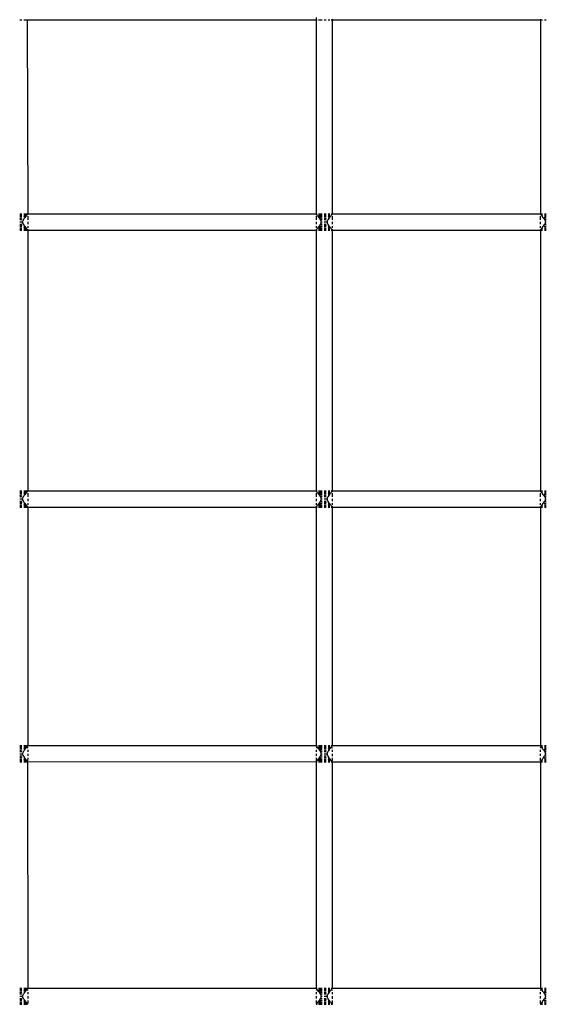
# Model space of a CAD drawing. Units: millimetres. Extents: x 207 to 524, y -217 to 573.
# Drawn here: x 268 to 300, y 270 to 330 of the extents above; entities that cross this region are included whole.
import ezdxf

# ---------------------------------------------------------------- set-up
doc = ezdxf.new("R2010")
doc.units = ezdxf.units.MM
doc.layers.add('Edges', color=7, linetype='Continuous')

# ---------------------------------------------------------------- blocks, each defined once
blk = doc.blocks.new('tennis rack fr')
at = {"layer": 'Edges'}
for p, q in [((286.329, 330.387), (286.334, 330.241)), ((268.123, 330.241), (268.253, 330.241)), ((268.379, 330.241), (268.606, 330.241)), ((268.59, 330.258), (268.618, 318.322)), ((268.618, 330.241), (286.334, 330.241)), ((286.334, 330.241), (286.334, 318.322)), ((286.334, 330.241), (286.396, 330.241)), ((286.475, 330.241), (286.7, 330.241)), ((286.829, 330.241), (286.958, 330.241)), ((287.079, 330.241), (287.183, 330.241)), ((287.262, 330.241), (287.324, 330.241)), ((287.312, 330.274), (287.324, 330.241)), ((287.324, 330.241), (300.11, 330.241)), ((287.324, 330.241), (287.324, 318.322)), ((300.122, 330.274), (300.11, 330.241)), ((300.11, 330.241), (300.11, 318.322)), ((300.11, 330.241), (300.251, 330.241)), ((300.355, 330.241), (300.475, 330.241)), ((268.123, 318.322), (268.253, 318.322)), ((268.123, 318.305), (268.253, 318.305)), ((268.123, 318.305), (268.253, 318.305)), ((268.123, 318.255), (268.253, 318.255)), ((268.123, 318.255), (268.253, 318.255)), ((268.378, 318.322), (268.606, 318.322)), ((268.378, 318.305), (268.606, 318.305)), ((268.378, 318.305), (268.59, 318.305)), ((268.378, 318.255), (268.572, 318.255)), ((268.378, 318.255), (268.527, 318.255)), ((268.477, 318.205), (268.425, 318.175)), ((268.527, 318.255), (268.477, 318.205)), ((268.507, 318.175), (268.556, 318.225)), ((268.572, 318.255), (268.527, 318.255)), ((268.556, 318.225), (268.572, 318.255)), ((268.572, 318.255), (268.606, 318.289)), ((268.618, 318.322), (268.606, 318.289)), ((268.606, 318.289), (268.623, 318.255)), ((268.618, 318.322), (286.334, 318.322)), ((286.346, 318.289), (286.329, 318.255)), ((286.334, 318.322), (286.346, 318.289)), ((286.334, 318.322), (286.396, 318.322)), ((286.341, 318.305), (286.396, 318.305)), ((286.346, 318.289), (286.38, 318.255)), ((286.362, 318.305), (286.396, 318.305)), ((286.38, 318.255), (286.396, 318.225)), ((286.446, 318.175), (286.396, 318.225)), ((286.475, 318.322), (286.7, 318.322)), ((286.475, 318.305), (286.7, 318.305)), ((286.475, 318.305), (286.7, 318.305)), ((286.475, 318.255), (286.7, 318.255)), ((286.475, 318.255), (286.7, 318.255)), ((286.528, 318.175), (286.475, 318.205)), ((286.829, 318.322), (286.958, 318.322)), ((286.829, 318.305), (286.958, 318.305)), ((286.829, 318.305), (286.958, 318.305)), ((286.829, 318.255), (286.958, 318.255)), ((286.829, 318.255), (286.958, 318.255)), ((287.079, 318.322), (287.183, 318.322)), ((287.079, 318.305), (287.183, 318.305)), ((287.079, 318.305), (287.183, 318.305)), ((287.079, 318.255), (287.183, 318.255)), ((287.079, 318.255), (287.183, 318.255)), ((287.183, 318.205), (287.13, 318.175)), ((287.212, 318.175), (287.262, 318.225)), ((287.262, 318.322), (287.324, 318.322)), ((287.262, 318.305), (287.296, 318.305)), ((287.262, 318.305), (287.317, 318.305)), ((287.262, 318.225), (287.278, 318.255)), ((287.278, 318.255), (287.312, 318.289)), ((287.324, 318.322), (287.312, 318.289)), ((287.312, 318.289), (287.329, 318.255)), ((287.324, 318.322), (300.11, 318.322)), ((300.122, 318.289), (300.105, 318.255)), ((300.11, 318.322), (300.122, 318.289)), ((300.11, 318.322), (300.251, 318.322)), ((300.117, 318.305), (300.251, 318.305)), ((300.122, 318.289), (300.156, 318.255)), ((300.138, 318.305), (300.251, 318.305)), ((300.156, 318.255), (300.172, 318.225)), ((300.201, 318.255), (300.156, 318.255)), ((300.156, 318.255), (300.251, 318.255)), ((300.172, 318.225), (300.221, 318.175)), ((300.251, 318.205), (300.201, 318.255)), ((300.201, 318.255), (300.251, 318.255)), ((300.355, 318.322), (300.475, 318.322)), ((300.355, 318.305), (300.475, 318.305)), ((300.355, 318.305), (300.475, 318.305)), ((300.355, 318.255), (300.475, 318.255)), ((300.355, 318.255), (300.475, 318.255)), ((268.123, 318.175), (268.253, 318.175)), ((268.123, 318.175), (268.253, 318.175)), ((268.253, 318.072), (268.123, 318.003)), ((268.123, 318.072), (268.253, 318.072)), ((268.123, 318.072), (268.253, 318.072)), ((268.253, 317.951), (268.123, 317.951)), ((268.123, 317.822), (268.253, 317.822)), ((268.123, 317.692), (268.253, 317.692)), ((268.123, 317.64), (268.253, 317.599)), ((268.253, 317.822), (268.304, 317.822)), ((268.304, 317.822), (268.353, 317.951)), ((268.344, 317.692), (268.304, 317.822)), ((268.344, 317.951), (268.379, 317.987)), ((268.378, 317.692), (268.344, 317.692)), ((268.379, 317.656), (268.344, 317.692)), ((268.353, 317.951), (268.378, 317.951)), ((268.425, 318.175), (268.378, 318.13)), ((268.378, 318.175), (268.507, 318.175)), ((268.378, 318.175), (268.425, 318.175)), ((268.378, 318.072), (268.424, 318.072)), ((268.379, 317.987), (268.424, 318.072)), ((268.424, 317.572), (268.379, 317.656)), ((268.424, 318.072), (268.477, 318.125)), ((268.477, 318.125), (268.507, 318.175)), ((268.623, 318.175), (268.623, 317.951)), ((268.623, 317.822), (268.623, 317.692)), ((286.329, 318.175), (286.329, 317.951)), ((286.329, 317.824), (286.329, 317.691)), ((286.446, 318.175), (286.475, 318.125)), ((286.475, 318.175), (286.7, 318.175)), ((286.475, 318.125), (286.529, 318.072)), ((286.59, 318.116), (286.528, 318.175)), ((286.528, 318.175), (286.7, 318.175)), ((286.529, 318.072), (286.579, 317.979)), ((286.529, 318.072), (286.7, 318.072)), ((286.579, 317.665), (286.529, 317.572)), ((286.579, 317.979), (286.607, 317.951)), ((286.607, 317.951), (286.579, 317.951)), ((286.579, 317.692), (286.607, 317.692)), ((286.607, 317.692), (286.579, 317.665)), ((286.672, 318.072), (286.59, 318.116)), ((286.607, 317.951), (286.648, 317.822)), ((286.7, 317.951), (286.607, 317.951)), ((286.648, 317.822), (286.607, 317.692)), ((286.607, 317.692), (286.7, 317.692)), ((286.648, 317.822), (286.7, 317.822)), ((286.7, 318.044), (286.672, 318.072)), ((286.672, 318.072), (286.7, 318.072)), ((286.672, 317.572), (286.7, 317.599)), ((286.829, 318.175), (286.958, 318.175)), ((286.829, 318.175), (286.958, 318.175)), ((286.829, 318.072), (286.958, 318.072)), ((286.829, 318.072), (286.958, 318.072)), ((286.958, 318.044), (286.829, 318.003)), ((286.958, 317.951), (286.829, 317.951)), ((286.829, 317.822), (286.958, 317.822)), ((286.829, 317.692), (286.958, 317.692)), ((286.829, 317.64), (286.958, 317.599)), ((286.958, 317.822), (287.01, 317.822)), ((287.01, 317.822), (287.058, 317.951)), ((287.051, 317.692), (287.01, 317.822)), ((287.051, 317.951), (287.079, 317.979)), ((287.079, 317.692), (287.051, 317.692)), ((287.079, 317.665), (287.051, 317.692)), ((287.13, 318.175), (287.079, 318.127)), ((287.079, 318.175), (287.13, 318.175)), ((287.079, 318.175), (287.183, 318.175)), ((287.129, 318.072), (287.079, 317.979)), ((287.079, 318.072), (287.129, 318.072)), ((287.129, 317.572), (287.079, 317.665)), ((287.129, 318.072), (287.183, 318.125)), ((287.183, 318.125), (287.212, 318.175)), ((287.329, 318.175), (287.329, 317.951)), ((287.329, 317.822), (287.329, 317.692)), ((300.105, 318.175), (300.105, 317.951)), ((300.105, 317.825), (300.105, 317.69)), ((300.221, 318.175), (300.251, 318.125)), ((300.221, 318.175), (300.251, 318.175)), ((300.251, 318.125), (300.304, 318.072)), ((300.304, 318.072), (300.355, 317.979)), ((300.305, 317.572), (300.355, 317.672)), ((300.355, 318.175), (300.475, 318.175)), ((300.355, 318.175), (300.475, 318.175)), ((300.355, 318.072), (300.475, 318.072)), ((300.355, 317.979), (300.382, 317.951)), ((300.382, 317.951), (300.355, 317.951)), ((300.355, 317.672), (300.382, 317.692)), ((300.382, 317.692), (300.355, 317.665)), ((300.448, 318.072), (300.359, 318.12)), ((300.382, 317.951), (300.423, 317.822)), ((300.475, 317.951), (300.382, 317.951)), ((300.423, 317.822), (300.382, 317.692)), ((300.382, 317.692), (300.475, 317.692)), ((300.423, 317.822), (300.475, 317.822)), ((300.475, 318.044), (300.448, 318.072)), ((300.448, 318.072), (300.475, 318.072)), ((300.448, 317.572), (300.475, 317.599)), ((268.123, 317.572), (268.253, 317.572)), ((268.123, 317.572), (268.253, 317.572)), ((268.123, 317.468), (268.253, 317.468)), ((268.123, 317.468), (268.253, 317.468)), ((268.123, 317.389), (268.253, 317.389)), ((268.123, 317.389), (268.253, 317.389)), ((268.123, 317.339), (268.253, 317.339)), ((268.123, 317.339), (268.253, 317.339)), ((268.123, 317.322), (268.253, 317.322)), ((268.378, 317.572), (268.424, 317.572)), ((268.378, 317.513), (268.425, 317.468)), ((268.378, 317.468), (268.507, 317.468)), ((268.378, 317.468), (268.425, 317.468)), ((268.378, 317.389), (268.572, 317.389)), ((268.378, 317.389), (268.527, 317.389)), ((268.378, 317.339), (268.59, 317.339)), ((268.378, 317.339), (268.606, 317.339)), ((268.378, 317.322), (268.606, 317.322)), ((268.477, 317.518), (268.424, 317.572)), ((268.425, 317.468), (268.477, 317.439)), ((268.507, 317.468), (268.477, 317.518)), ((268.477, 317.439), (268.527, 317.389)), ((268.556, 317.418), (268.507, 317.468)), ((268.527, 317.389), (268.572, 317.389)), ((268.572, 317.389), (268.556, 317.418)), ((268.572, 317.389), (268.59, 317.339)), ((268.623, 317.389), (268.618, 317.322)), ((268.618, 317.322), (286.334, 317.322)), ((268.618, 317.322), (268.618, 301.301)), ((268.623, 317.572), (268.623, 317.468)), ((286.329, 317.572), (286.329, 317.468)), ((286.329, 317.389), (286.334, 317.322)), ((286.334, 317.322), (286.334, 301.301)), ((286.334, 317.322), (286.396, 317.322)), ((286.341, 317.339), (286.396, 317.339)), ((286.362, 317.339), (286.38, 317.389)), ((286.362, 317.339), (286.396, 317.339)), ((286.396, 317.418), (286.38, 317.389)), ((286.396, 317.418), (286.446, 317.468)), ((286.475, 317.518), (286.446, 317.468)), ((286.529, 317.572), (286.475, 317.518)), ((286.475, 317.439), (286.528, 317.468)), ((286.475, 317.468), (286.7, 317.468)), ((286.475, 317.389), (286.7, 317.389)), ((286.475, 317.389), (286.7, 317.389)), ((286.475, 317.339), (286.7, 317.339)), ((286.475, 317.339), (286.7, 317.339)), ((286.475, 317.322), (286.7, 317.322)), ((286.528, 317.468), (286.59, 317.528)), ((286.528, 317.468), (286.7, 317.468)), ((286.529, 317.572), (286.7, 317.572)), ((286.59, 317.528), (286.672, 317.572)), ((286.672, 317.572), (286.7, 317.572)), ((286.829, 317.572), (286.958, 317.572)), ((286.829, 317.572), (286.958, 317.572)), ((286.829, 317.468), (286.958, 317.468)), ((286.829, 317.468), (286.958, 317.468)), ((286.829, 317.389), (286.958, 317.389)), ((286.829, 317.389), (286.958, 317.389)), ((286.829, 317.339), (286.958, 317.339)), ((286.829, 317.339), (286.958, 317.339)), ((286.829, 317.322), (286.958, 317.322)), ((287.079, 317.572), (287.129, 317.572)), ((287.079, 317.517), (287.13, 317.468)), ((287.079, 317.468), (287.183, 317.468)), ((287.079, 317.468), (287.13, 317.468)), ((287.079, 317.389), (287.183, 317.389)), ((287.079, 317.389), (287.183, 317.389)), ((287.079, 317.339), (287.183, 317.339)), ((287.079, 317.339), (287.183, 317.339)), ((287.079, 317.322), (287.183, 317.322)), ((287.183, 317.518), (287.129, 317.572)), ((287.13, 317.468), (287.183, 317.439)), ((287.212, 317.468), (287.183, 317.518)), ((287.262, 317.418), (287.212, 317.468)), ((287.278, 317.389), (287.262, 317.418)), ((287.262, 317.339), (287.317, 317.339)), ((287.262, 317.339), (287.296, 317.339)), ((287.262, 317.322), (287.324, 317.322)), ((287.312, 317.355), (287.278, 317.389)), ((287.329, 317.389), (287.312, 317.355)), ((287.312, 317.355), (287.324, 317.322)), ((287.324, 317.322), (300.11, 317.322)), ((287.324, 317.322), (287.324, 301.301)), ((287.329, 317.572), (287.329, 317.468)), ((300.105, 317.572), (300.105, 317.468)), ((300.105, 317.389), (300.11, 317.322)), ((300.11, 317.322), (300.11, 301.301)), ((300.11, 317.322), (300.251, 317.322)), ((300.117, 317.339), (300.251, 317.339)), ((300.156, 317.389), (300.122, 317.355)), ((300.138, 317.339), (300.251, 317.339)), ((300.172, 317.418), (300.156, 317.389)), ((300.156, 317.389), (300.201, 317.389)), ((300.156, 317.389), (300.251, 317.389)), ((300.221, 317.468), (300.172, 317.418)), ((300.201, 317.389), (300.251, 317.439)), ((300.201, 317.389), (300.251, 317.389)), ((300.251, 317.518), (300.221, 317.468)), ((300.221, 317.468), (300.251, 317.468)), ((300.305, 317.572), (300.251, 317.518)), ((300.355, 317.572), (300.475, 317.572)), ((300.355, 317.468), (300.475, 317.468)), ((300.355, 317.468), (300.475, 317.468)), ((300.355, 317.389), (300.475, 317.389)), ((300.355, 317.389), (300.475, 317.389)), ((300.355, 317.339), (300.475, 317.339)), ((300.355, 317.339), (300.475, 317.339)), ((300.355, 317.322), (300.475, 317.322)), ((300.359, 317.523), (300.448, 317.572)), ((300.448, 317.572), (300.475, 317.572)), ((268.123, 301.301), (268.253, 301.301)), ((268.123, 301.284), (268.253, 301.284)), ((268.123, 301.284), (268.253, 301.284)), ((268.378, 301.301), (268.606, 301.301)), ((268.378, 301.284), (268.59, 301.284)), ((268.378, 301.284), (268.606, 301.284)), ((268.572, 301.234), (268.606, 301.268)), ((268.618, 301.301), (268.606, 301.268)), ((268.606, 301.268), (268.623, 301.234)), ((268.618, 301.301), (286.334, 301.301)), ((286.334, 301.301), (286.329, 301.234)), ((286.334, 301.301), (286.396, 301.301)), ((286.341, 301.284), (286.396, 301.284)), ((286.346, 301.268), (286.38, 301.234)), ((286.362, 301.284), (286.396, 301.284)), ((286.475, 301.301), (286.7, 301.301)), ((286.475, 301.284), (286.7, 301.284)), ((286.475, 301.284), (286.7, 301.284)), ((286.829, 301.301), (286.958, 301.301)), ((286.829, 301.284), (286.958, 301.284)), ((286.829, 301.284), (286.958, 301.284)), ((287.079, 301.301), (287.183, 301.301)), ((287.079, 301.284), (287.183, 301.284)), ((287.079, 301.284), (287.183, 301.284)), ((287.262, 301.301), (287.324, 301.301)), ((287.262, 301.284), (287.296, 301.284)), ((287.262, 301.284), (287.317, 301.284)), ((287.278, 301.234), (287.312, 301.268)), ((287.324, 301.301), (300.11, 301.301)), ((287.324, 301.301), (287.329, 301.234)), ((300.122, 301.268), (300.105, 301.234)), ((300.11, 301.301), (300.122, 301.268)), ((300.11, 301.301), (300.251, 301.301)), ((300.117, 301.284), (300.251, 301.284)), ((300.122, 301.268), (300.156, 301.234)), ((300.138, 301.284), (300.251, 301.284)), ((300.355, 301.301), (300.475, 301.301)), ((300.355, 301.284), (300.475, 301.284)), ((300.355, 301.284), (300.475, 301.284)), ((268.123, 301.234), (268.253, 301.234)), ((268.123, 301.234), (268.253, 301.234)), ((268.123, 301.155), (268.253, 301.155)), ((268.123, 301.155), (268.253, 301.155)), ((268.253, 301.051), (268.123, 300.983)), ((268.123, 301.051), (268.253, 301.051)), ((268.123, 301.051), (268.253, 301.051)), ((268.253, 300.931), (268.123, 300.931)), ((268.123, 300.801), (268.253, 300.801)), ((268.123, 300.672), (268.253, 300.672)), ((268.253, 300.801), (268.304, 300.801)), ((268.304, 300.801), (268.344, 300.931)), ((268.344, 300.672), (268.304, 300.801)), ((268.344, 300.931), (268.378, 300.966)), ((268.378, 300.672), (268.344, 300.672)), ((268.378, 300.637), (268.344, 300.672)), ((268.378, 301.234), (268.572, 301.234)), ((268.378, 301.234), (268.527, 301.234)), ((268.425, 301.155), (268.378, 301.109)), ((268.378, 301.155), (268.425, 301.155)), ((268.378, 301.155), (268.507, 301.155)), ((268.378, 300.966), (268.424, 301.051)), ((268.378, 301.051), (268.424, 301.051)), ((268.424, 301.051), (268.477, 301.105)), ((268.477, 301.184), (268.425, 301.155)), ((268.527, 301.234), (268.477, 301.184)), ((268.477, 301.105), (268.507, 301.155)), ((268.507, 301.155), (268.556, 301.205)), ((268.572, 301.234), (268.527, 301.234)), ((268.556, 301.205), (268.572, 301.234)), ((268.623, 301.155), (268.623, 300.931)), ((268.623, 300.801), (268.623, 300.672)), ((286.329, 301.155), (286.329, 300.931)), ((286.329, 300.801), (286.329, 300.67)), ((286.38, 301.234), (286.396, 301.205)), ((286.446, 301.155), (286.396, 301.205)), ((286.446, 301.155), (286.475, 301.105)), ((286.475, 301.234), (286.7, 301.234)), ((286.475, 301.234), (286.7, 301.234)), ((286.528, 301.155), (286.475, 301.185)), ((286.475, 301.155), (286.7, 301.155)), ((286.475, 301.105), (286.529, 301.051)), ((286.59, 301.096), (286.528, 301.155)), ((286.528, 301.155), (286.7, 301.155)), ((286.529, 301.051), (286.579, 300.958)), ((286.529, 301.051), (286.7, 301.051)), ((286.579, 300.958), (286.607, 300.931)), ((286.579, 300.672), (286.607, 300.672)), ((286.607, 300.672), (286.579, 300.644)), ((286.672, 301.051), (286.59, 301.096)), ((286.607, 300.931), (286.648, 300.801)), ((286.7, 300.931), (286.607, 300.931)), ((286.648, 300.801), (286.607, 300.672)), ((286.607, 300.672), (286.7, 300.672)), ((286.648, 300.801), (286.7, 300.801)), ((286.7, 301.051), (286.672, 301.051)), ((286.829, 301.234), (286.958, 301.234)), ((286.829, 301.234), (286.958, 301.234)), ((286.829, 301.155), (286.958, 301.155)), ((286.829, 301.155), (286.958, 301.155)), ((286.958, 301.051), (286.829, 300.983)), ((286.829, 301.051), (286.958, 301.051)), ((286.829, 301.051), (286.958, 301.051)), ((286.958, 300.931), (286.829, 300.931)), ((286.829, 300.801), (286.958, 300.801)), ((286.829, 300.672), (286.958, 300.672)), ((286.958, 300.801), (287.01, 300.801)), ((287.01, 300.801), (287.058, 300.931)), ((287.051, 300.672), (287.01, 300.801)), ((287.051, 300.931), (287.079, 300.958)), ((287.079, 300.672), (287.051, 300.672)), ((287.079, 300.644), (287.051, 300.672)), ((287.079, 301.234), (287.183, 301.234)), ((287.079, 301.234), (287.183, 301.234)), ((287.13, 301.155), (287.079, 301.106)), ((287.079, 301.155), (287.13, 301.155)), ((287.079, 301.155), (287.183, 301.155)), ((287.129, 301.051), (287.079, 300.958)), ((287.079, 301.051), (287.129, 301.051)), ((287.129, 301.051), (287.183, 301.105)), ((287.183, 301.185), (287.13, 301.155)), ((287.183, 301.105), (287.212, 301.155)), ((287.212, 301.155), (287.262, 301.205)), ((287.262, 301.205), (287.278, 301.234)), ((287.329, 301.155), (287.329, 300.931)), ((287.329, 300.801), (287.329, 300.672)), ((300.105, 301.155), (300.105, 300.931)), ((300.105, 300.805), (300.105, 300.67)), ((300.156, 301.234), (300.172, 301.205)), ((300.201, 301.234), (300.156, 301.234)), ((300.156, 301.234), (300.251, 301.234)), ((300.172, 301.205), (300.221, 301.155)), ((300.251, 301.185), (300.201, 301.234)), ((300.201, 301.234), (300.251, 301.234)), ((300.221, 301.155), (300.251, 301.105)), ((300.221, 301.155), (300.251, 301.155)), ((300.251, 301.105), (300.304, 301.051)), ((300.304, 301.051), (300.355, 300.958)), ((300.355, 301.234), (300.475, 301.234)), ((300.355, 301.234), (300.475, 301.234)), ((300.355, 301.155), (300.475, 301.155)), ((300.355, 301.155), (300.475, 301.155)), ((300.355, 301.051), (300.475, 301.051)), ((300.355, 300.958), (300.382, 300.931)), ((300.382, 300.931), (300.355, 300.931)), ((300.355, 300.652), (300.382, 300.672)), ((300.382, 300.672), (300.355, 300.644)), ((300.448, 301.051), (300.358, 301.1)), ((300.382, 300.931), (300.423, 300.801)), ((300.475, 300.931), (300.382, 300.931)), ((300.423, 300.801), (300.382, 300.672)), ((300.382, 300.672), (300.475, 300.672)), ((300.423, 300.801), (300.475, 300.801)), ((300.475, 301.051), (300.448, 301.051)), ((268.123, 300.62), (268.253, 300.579)), ((268.123, 300.551), (268.253, 300.551)), ((268.123, 300.551), (268.253, 300.551)), ((268.123, 300.448), (268.253, 300.448)), ((268.123, 300.448), (268.253, 300.448)), ((268.123, 300.368), (268.253, 300.368)), ((268.123, 300.368), (268.253, 300.368)), ((268.123, 300.318), (268.253, 300.318)), ((268.123, 300.318), (268.253, 300.318)), ((268.123, 300.301), (268.253, 300.301)), ((268.424, 300.551), (268.378, 300.637)), ((268.378, 300.551), (268.424, 300.551)), ((268.378, 300.494), (268.425, 300.448)), ((268.378, 300.448), (268.507, 300.448)), ((268.378, 300.448), (268.425, 300.448)), ((268.378, 300.368), (268.572, 300.368)), ((268.378, 300.368), (268.527, 300.368)), ((268.378, 300.318), (268.606, 300.318)), ((268.378, 300.318), (268.59, 300.318)), ((268.378, 300.301), (268.606, 300.301)), ((268.477, 300.498), (268.424, 300.551)), ((268.425, 300.448), (268.477, 300.418)), ((268.507, 300.448), (268.477, 300.498)), ((268.477, 300.418), (268.527, 300.368)), ((268.556, 300.398), (268.507, 300.448)), ((268.527, 300.368), (268.572, 300.368)), ((268.572, 300.368), (268.556, 300.398)), ((268.606, 300.334), (268.572, 300.368)), ((268.623, 300.368), (268.606, 300.334)), ((268.606, 300.334), (268.618, 300.301)), ((268.618, 300.301), (286.334, 300.301)), ((268.618, 300.301), (268.618, 285.648)), ((268.623, 300.551), (268.623, 300.448)), ((286.329, 300.551), (286.329, 300.448)), ((286.329, 300.368), (286.334, 300.301)), ((286.334, 300.301), (286.334, 285.648)), ((286.334, 300.301), (286.396, 300.301)), ((286.341, 300.318), (286.396, 300.318)), ((286.38, 300.368), (286.346, 300.334)), ((286.362, 300.318), (286.396, 300.318)), ((286.396, 300.398), (286.38, 300.368)), ((286.396, 300.398), (286.446, 300.448)), ((286.475, 300.498), (286.446, 300.448)), ((286.529, 300.551), (286.475, 300.498)), ((286.475, 300.418), (286.528, 300.448)), ((286.475, 300.448), (286.7, 300.448)), ((286.475, 300.368), (286.7, 300.368)), ((286.475, 300.368), (286.7, 300.368)), ((286.475, 300.318), (286.7, 300.318)), ((286.475, 300.318), (286.7, 300.318)), ((286.475, 300.301), (286.7, 300.301)), ((286.528, 300.448), (286.59, 300.507)), ((286.528, 300.448), (286.7, 300.448)), ((286.579, 300.644), (286.529, 300.551)), ((286.529, 300.551), (286.7, 300.551)), ((286.59, 300.507), (286.672, 300.551)), ((286.672, 300.551), (286.7, 300.579)), ((286.672, 300.551), (286.7, 300.551)), ((286.829, 300.62), (286.958, 300.579)), ((286.829, 300.551), (286.958, 300.551)), ((286.829, 300.551), (286.958, 300.551)), ((286.829, 300.448), (286.958, 300.448)), ((286.829, 300.448), (286.958, 300.448)), ((286.829, 300.368), (286.958, 300.368)), ((286.829, 300.368), (286.958, 300.368)), ((286.829, 300.318), (286.958, 300.318)), ((286.829, 300.318), (286.958, 300.318)), ((286.829, 300.301), (286.958, 300.301)), ((287.129, 300.551), (287.079, 300.644)), ((287.079, 300.551), (287.129, 300.551)), ((287.079, 300.497), (287.13, 300.448)), ((287.079, 300.448), (287.13, 300.448)), ((287.079, 300.448), (287.183, 300.448)), ((287.079, 300.368), (287.183, 300.368)), ((287.079, 300.368), (287.183, 300.368)), ((287.079, 300.318), (287.183, 300.318)), ((287.079, 300.318), (287.183, 300.318)), ((287.079, 300.301), (287.183, 300.301)), ((287.183, 300.498), (287.129, 300.551)), ((287.13, 300.448), (287.183, 300.418)), ((287.212, 300.448), (287.183, 300.498)), ((287.262, 300.398), (287.212, 300.448)), ((287.278, 300.368), (287.262, 300.398)), ((287.262, 300.318), (287.317, 300.318)), ((287.262, 300.318), (287.296, 300.318)), ((287.262, 300.301), (287.324, 300.301)), ((287.312, 300.334), (287.278, 300.368)), ((287.329, 300.368), (287.312, 300.334)), ((287.312, 300.334), (287.324, 300.301)), ((287.324, 300.301), (300.11, 300.301)), ((287.324, 300.301), (287.324, 285.648)), ((287.329, 300.551), (287.329, 300.448)), ((300.105, 300.551), (300.105, 300.448)), ((300.105, 300.368), (300.11, 300.301)), ((300.11, 300.301), (300.11, 285.648)), ((300.11, 300.301), (300.251, 300.301)), ((300.117, 300.318), (300.251, 300.318)), ((300.156, 300.368), (300.122, 300.334)), ((300.138, 300.318), (300.251, 300.318)), ((300.172, 300.398), (300.156, 300.368)), ((300.156, 300.368), (300.201, 300.368)), ((300.156, 300.368), (300.251, 300.368)), ((300.221, 300.448), (300.172, 300.398)), ((300.201, 300.368), (300.251, 300.418)), ((300.201, 300.368), (300.251, 300.368)), ((300.251, 300.498), (300.221, 300.448)), ((300.221, 300.448), (300.251, 300.448)), ((300.305, 300.551), (300.251, 300.498)), ((300.305, 300.551), (300.355, 300.652)), ((300.355, 300.551), (300.475, 300.551)), ((300.355, 300.448), (300.475, 300.448)), ((300.355, 300.448), (300.475, 300.448)), ((300.355, 300.368), (300.475, 300.368)), ((300.355, 300.368), (300.475, 300.368)), ((300.355, 300.318), (300.475, 300.318)), ((300.355, 300.318), (300.475, 300.318)), ((300.355, 300.301), (300.475, 300.301)), ((300.358, 300.503), (300.448, 300.551)), ((300.448, 300.551), (300.475, 300.579)), ((300.448, 300.551), (300.475, 300.551)), ((268.123, 285.648), (268.253, 285.648)), ((268.123, 285.631), (268.253, 285.631)), ((268.123, 285.631), (268.253, 285.631)), ((268.123, 285.581), (268.253, 285.581)), ((268.123, 285.581), (268.253, 285.581)), ((268.377, 285.648), (268.606, 285.648)), ((268.377, 285.631), (268.606, 285.631)), ((268.377, 285.631), (268.59, 285.631)), ((268.377, 285.581), (268.572, 285.581)), ((268.377, 285.581), (268.527, 285.581)), ((268.477, 285.531), (268.425, 285.501)), ((268.527, 285.581), (268.477, 285.531)), ((268.507, 285.501), (268.556, 285.551)), ((268.572, 285.581), (268.527, 285.581)), ((268.556, 285.551), (268.572, 285.581)), ((268.572, 285.581), (268.606, 285.615)), ((268.572, 285.581), (268.623, 285.501)), ((268.618, 285.648), (268.606, 285.615)), ((268.618, 285.648), (286.334, 285.648)), ((286.38, 285.581), (286.329, 285.501)), ((286.334, 285.648), (286.346, 285.615)), ((286.334, 285.648), (286.396, 285.648)), ((286.341, 285.631), (286.396, 285.631)), ((286.346, 285.615), (286.38, 285.581)), ((286.362, 285.631), (286.396, 285.631)), ((286.38, 285.581), (286.396, 285.551)), ((286.396, 285.551), (286.446, 285.501)), ((286.475, 285.648), (286.7, 285.648)), ((286.475, 285.631), (286.7, 285.631)), ((286.475, 285.631), (286.7, 285.631)), ((286.475, 285.581), (286.7, 285.581)), ((286.475, 285.581), (286.7, 285.581)), ((286.528, 285.501), (286.475, 285.531)), ((286.829, 285.648), (286.958, 285.648)), ((286.829, 285.631), (286.958, 285.631)), ((286.829, 285.631), (286.958, 285.631)), ((286.829, 285.581), (286.958, 285.581)), ((286.829, 285.581), (286.958, 285.581)), ((287.079, 285.648), (287.183, 285.648)), ((287.079, 285.631), (287.183, 285.631)), ((287.079, 285.631), (287.183, 285.631)), ((287.079, 285.581), (287.183, 285.581)), ((287.079, 285.581), (287.183, 285.581)), ((287.183, 285.531), (287.13, 285.501)), ((287.212, 285.501), (287.262, 285.551)), ((287.262, 285.648), (287.324, 285.648)), ((287.262, 285.631), (287.317, 285.631)), ((287.262, 285.631), (287.296, 285.631)), ((287.262, 285.551), (287.278, 285.581)), ((287.278, 285.581), (287.312, 285.615)), ((287.278, 285.581), (287.329, 285.501)), ((287.324, 285.648), (287.312, 285.615)), ((287.324, 285.648), (300.11, 285.648)), ((300.156, 285.581), (300.105, 285.501)), ((300.11, 285.648), (300.122, 285.615)), ((300.11, 285.648), (300.251, 285.648)), ((300.117, 285.631), (300.251, 285.631)), ((300.122, 285.615), (300.156, 285.581)), ((300.138, 285.631), (300.251, 285.631)), ((300.156, 285.581), (300.172, 285.551)), ((300.201, 285.581), (300.156, 285.581)), ((300.156, 285.581), (300.251, 285.581)), ((300.172, 285.551), (300.221, 285.501)), ((300.251, 285.531), (300.201, 285.581)), ((300.201, 285.581), (300.251, 285.581)), ((300.355, 285.648), (300.475, 285.648)), ((300.355, 285.631), (300.475, 285.631)), ((300.355, 285.631), (300.475, 285.631)), ((300.355, 285.581), (300.475, 285.581)), ((300.355, 285.581), (300.475, 285.581)), ((268.123, 285.501), (268.253, 285.501)), ((268.123, 285.501), (268.253, 285.501)), ((268.253, 285.398), (268.123, 285.329)), ((268.123, 285.398), (268.253, 285.398)), ((268.123, 285.398), (268.253, 285.398)), ((268.253, 285.277), (268.123, 285.277)), ((268.123, 285.148), (268.253, 285.148)), ((268.123, 285.018), (268.253, 285.018)), ((268.123, 284.966), (268.253, 284.925)), ((268.253, 285.148), (268.304, 285.148)), ((268.304, 285.148), (268.352, 285.277)), ((268.344, 285.018), (268.304, 285.148)), ((268.344, 285.277), (268.377, 285.311)), ((268.377, 285.018), (268.344, 285.018)), ((268.377, 284.984), (268.344, 285.018)), ((268.425, 285.501), (268.377, 285.454)), ((268.377, 285.501), (268.507, 285.501)), ((268.377, 285.501), (268.425, 285.501)), ((268.424, 285.398), (268.377, 285.311)), ((268.377, 285.398), (268.424, 285.398)), ((268.377, 284.993), (268.424, 284.898)), ((268.424, 285.398), (268.477, 285.451)), ((268.477, 285.451), (268.507, 285.501)), ((268.623, 285.398), (268.623, 285.277)), ((268.623, 285.148), (268.623, 285.018)), ((286.329, 285.398), (286.329, 285.277)), ((286.329, 285.15), (286.329, 285.017)), ((286.475, 285.451), (286.446, 285.501)), ((286.475, 285.501), (286.7, 285.501)), ((286.475, 285.451), (286.529, 285.398)), ((286.59, 285.442), (286.528, 285.501)), ((286.528, 285.501), (286.7, 285.501)), ((286.529, 285.398), (286.579, 285.305)), ((286.529, 285.398), (286.7, 285.398)), ((286.579, 284.991), (286.529, 284.898)), ((286.579, 285.305), (286.607, 285.277)), ((286.607, 285.277), (286.579, 285.277)), ((286.579, 285.018), (286.607, 285.018)), ((286.607, 285.018), (286.579, 284.991)), ((286.672, 285.398), (286.59, 285.442)), ((286.607, 285.277), (286.648, 285.148)), ((286.7, 285.277), (286.607, 285.277)), ((286.648, 285.148), (286.607, 285.018)), ((286.607, 285.018), (286.7, 285.018)), ((286.648, 285.148), (286.7, 285.148)), ((286.7, 285.37), (286.672, 285.398)), ((286.672, 285.398), (286.7, 285.398)), ((286.672, 284.898), (286.7, 284.925)), ((286.829, 285.501), (286.958, 285.501)), ((286.829, 285.501), (286.958, 285.501)), ((286.829, 285.398), (286.958, 285.398)), ((286.829, 285.398), (286.958, 285.398)), ((286.958, 285.37), (286.829, 285.329)), ((286.958, 285.277), (286.829, 285.277)), ((286.829, 285.148), (286.958, 285.148)), ((286.829, 285.018), (286.958, 285.018)), ((286.829, 284.966), (286.958, 284.925)), ((286.958, 285.148), (287.01, 285.148)), ((287.01, 285.148), (287.058, 285.277)), ((287.051, 285.018), (287.01, 285.148)), ((287.051, 285.277), (287.079, 285.305)), ((287.079, 285.018), (287.051, 285.018)), ((287.079, 284.991), (287.051, 285.018)), ((287.13, 285.501), (287.079, 285.452)), ((287.079, 285.501), (287.13, 285.501)), ((287.079, 285.501), (287.183, 285.501)), ((287.129, 285.398), (287.079, 285.305)), ((287.079, 285.398), (287.129, 285.398)), ((287.129, 284.898), (287.079, 284.991)), ((287.129, 285.398), (287.183, 285.451)), ((287.183, 285.451), (287.212, 285.501)), ((287.329, 285.398), (287.329, 285.277)), ((287.329, 285.148), (287.329, 284.991)), ((300.105, 285.398), (300.105, 285.277)), ((300.105, 285.151), (300.105, 285.016)), ((300.221, 285.501), (300.251, 285.451)), ((300.221, 285.501), (300.251, 285.501)), ((300.304, 285.398), (300.251, 285.451)), ((300.304, 285.398), (300.355, 285.305)), ((300.305, 284.898), (300.355, 284.998)), ((300.355, 285.501), (300.475, 285.501)), ((300.355, 285.501), (300.475, 285.501)), ((300.355, 285.398), (300.475, 285.398)), ((300.355, 285.305), (300.382, 285.277)), ((300.382, 285.277), (300.355, 285.277)), ((300.355, 284.998), (300.382, 285.018)), ((300.382, 285.018), (300.355, 284.991)), ((300.448, 285.398), (300.358, 285.447)), ((300.382, 285.277), (300.423, 285.148)), ((300.475, 285.277), (300.382, 285.277)), ((300.423, 285.148), (300.382, 285.018)), ((300.382, 285.018), (300.475, 285.018)), ((300.423, 285.148), (300.475, 285.148)), ((300.475, 285.37), (300.448, 285.398)), ((300.448, 285.398), (300.475, 285.398)), ((300.448, 284.898), (300.475, 284.925)), ((268.123, 284.898), (268.253, 284.898)), ((268.123, 284.898), (268.253, 284.898)), ((268.123, 284.794), (268.253, 284.794)), ((268.123, 284.794), (268.253, 284.794)), ((268.123, 284.715), (268.253, 284.715)), ((268.123, 284.715), (268.253, 284.715)), ((268.123, 284.665), (268.253, 284.665)), ((268.123, 284.665), (268.253, 284.665)), ((268.123, 284.648), (268.253, 284.648)), ((268.377, 284.898), (268.424, 284.898)), ((268.377, 284.841), (268.425, 284.794)), ((268.377, 284.794), (268.507, 284.794)), ((268.377, 284.794), (268.425, 284.794)), ((268.377, 284.715), (268.527, 284.715)), ((268.377, 284.715), (268.572, 284.715)), ((268.377, 284.665), (268.59, 284.665)), ((268.377, 284.665), (268.606, 284.665)), ((268.377, 284.648), (268.606, 284.648)), ((268.477, 284.844), (268.424, 284.898)), ((268.425, 284.794), (268.477, 284.765)), ((268.507, 284.794), (268.477, 284.844)), ((268.477, 284.765), (268.527, 284.715)), ((268.556, 284.744), (268.507, 284.794)), ((268.527, 284.715), (268.572, 284.715)), ((268.572, 284.715), (268.556, 284.744)), ((268.611, 284.665), (268.572, 284.715)), ((268.623, 284.898), (268.606, 284.715)), ((268.611, 284.665), (286.334, 284.648)), ((268.611, 284.665), (268.618, 270.747)), ((286.329, 284.898), (286.329, 284.715)), ((286.334, 284.648), (286.334, 270.747)), ((286.334, 284.648), (286.396, 284.648)), ((286.341, 284.665), (286.396, 284.665)), ((286.38, 284.715), (286.346, 284.681)), ((286.362, 284.665), (286.396, 284.665)), ((286.396, 284.744), (286.38, 284.715)), ((286.446, 284.794), (286.396, 284.744)), ((286.475, 284.844), (286.446, 284.794)), ((286.529, 284.898), (286.475, 284.844)), ((286.475, 284.765), (286.528, 284.794)), ((286.475, 284.794), (286.7, 284.794)), ((286.475, 284.715), (286.7, 284.715)), ((286.475, 284.715), (286.7, 284.715)), ((286.475, 284.665), (286.7, 284.665)), ((286.475, 284.665), (286.7, 284.665)), ((286.475, 284.648), (286.7, 284.648)), ((286.528, 284.794), (286.59, 284.853)), ((286.528, 284.794), (286.7, 284.794)), ((286.529, 284.898), (286.7, 284.898)), ((286.59, 284.853), (286.672, 284.898)), ((286.672, 284.898), (286.7, 284.898)), ((286.829, 284.898), (286.958, 284.898)), ((286.829, 284.898), (286.958, 284.898)), ((286.829, 284.794), (286.958, 284.794)), ((286.829, 284.794), (286.958, 284.794)), ((286.829, 284.715), (286.958, 284.715)), ((286.829, 284.715), (286.958, 284.715)), ((286.829, 284.665), (286.958, 284.665)), ((286.829, 284.665), (286.958, 284.665)), ((286.829, 284.648), (286.958, 284.648)), ((287.079, 284.898), (287.129, 284.898)), ((287.079, 284.843), (287.13, 284.794)), ((287.079, 284.794), (287.13, 284.794)), ((287.079, 284.794), (287.183, 284.794)), ((287.079, 284.715), (287.183, 284.715)), ((287.079, 284.715), (287.183, 284.715)), ((287.079, 284.665), (287.183, 284.665)), ((287.079, 284.665), (287.183, 284.665)), ((287.079, 284.648), (287.183, 284.648)), ((287.183, 284.844), (287.129, 284.898)), ((287.13, 284.794), (287.183, 284.765)), ((287.212, 284.794), (287.183, 284.844)), ((287.262, 284.744), (287.212, 284.794)), ((287.262, 284.699), (287.262, 284.744)), ((287.262, 284.699), (287.296, 284.665)), ((287.262, 284.665), (287.317, 284.665)), ((287.262, 284.665), (287.296, 284.665)), ((287.262, 284.648), (287.324, 284.648)), ((287.324, 284.648), (300.11, 284.648)), ((287.324, 284.648), (287.324, 270.747)), ((287.329, 284.898), (287.329, 284.715)), ((300.105, 284.898), (300.105, 284.715)), ((300.11, 284.648), (300.11, 270.747)), ((300.11, 284.648), (300.251, 284.648)), ((300.117, 284.665), (300.251, 284.665)), ((300.138, 284.665), (300.172, 284.699)), ((300.138, 284.665), (300.251, 284.665)), ((300.156, 284.715), (300.251, 284.715)), ((300.221, 284.794), (300.172, 284.744)), ((300.172, 284.744), (300.172, 284.699)), ((300.172, 284.699), (300.201, 284.715)), ((300.201, 284.715), (300.251, 284.765)), ((300.201, 284.715), (300.251, 284.715)), ((300.251, 284.844), (300.221, 284.794)), ((300.221, 284.794), (300.251, 284.794)), ((300.305, 284.898), (300.251, 284.844)), ((300.355, 284.898), (300.475, 284.898)), ((300.355, 284.794), (300.475, 284.794)), ((300.355, 284.794), (300.475, 284.794)), ((300.355, 284.715), (300.475, 284.715)), ((300.355, 284.715), (300.475, 284.715)), ((300.355, 284.665), (300.475, 284.665)), ((300.355, 284.665), (300.475, 284.665)), ((300.355, 284.648), (300.475, 284.648)), ((300.358, 284.849), (300.448, 284.898)), ((300.448, 284.898), (300.475, 284.898)), ((268.123, 270.747), (268.253, 270.747)), ((268.123, 270.73), (268.253, 270.73)), ((268.123, 270.73), (268.253, 270.73)), ((268.123, 270.68), (268.253, 270.68)), ((268.123, 270.68), (268.253, 270.68)), ((268.123, 270.6), (268.253, 270.6)), ((268.123, 270.6), (268.253, 270.6)), ((268.253, 270.497), (268.123, 270.428)), ((268.123, 270.497), (268.253, 270.497)), ((268.123, 270.497), (268.253, 270.497)), ((268.344, 270.376), (268.376, 270.409)), ((268.376, 270.747), (268.606, 270.747)), ((268.376, 270.73), (268.606, 270.73)), ((268.376, 270.73), (268.59, 270.73)), ((268.376, 270.68), (268.572, 270.68)), ((268.376, 270.68), (268.527, 270.68)), ((268.425, 270.6), (268.376, 270.553)), ((268.376, 270.6), (268.425, 270.6)), ((268.376, 270.6), (268.507, 270.6)), ((268.424, 270.497), (268.376, 270.409)), ((268.376, 270.497), (268.424, 270.497)), ((268.424, 270.497), (268.477, 270.55)), ((268.477, 270.63), (268.425, 270.6)), ((268.527, 270.68), (268.477, 270.63)), ((268.477, 270.55), (268.507, 270.6)), ((268.507, 270.6), (268.556, 270.65)), ((268.572, 270.68), (268.527, 270.68)), ((268.556, 270.65), (268.572, 270.68)), ((268.572, 270.68), (268.606, 270.714)), ((268.572, 270.68), (268.623, 270.6)), ((268.618, 270.747), (268.606, 270.714)), ((268.618, 270.747), (286.334, 270.747)), ((268.623, 270.497), (268.623, 270.376)), ((286.38, 270.68), (286.329, 270.6)), ((286.329, 270.497), (286.329, 270.376)), ((286.334, 270.747), (286.346, 270.714)), ((286.334, 270.747), (286.396, 270.747)), ((286.341, 270.73), (286.396, 270.73)), ((286.346, 270.714), (286.38, 270.68)), ((286.362, 270.73), (286.396, 270.73)), ((286.38, 270.68), (286.396, 270.65)), ((286.396, 270.65), (286.446, 270.6)), ((286.475, 270.55), (286.446, 270.6)), ((286.475, 270.747), (286.7, 270.747)), ((286.475, 270.73), (286.7, 270.73)), ((286.475, 270.73), (286.7, 270.73)), ((286.475, 270.68), (286.7, 270.68)), ((286.475, 270.68), (286.7, 270.68)), ((286.528, 270.6), (286.475, 270.63)), ((286.475, 270.6), (286.7, 270.6)), ((286.475, 270.55), (286.529, 270.497)), ((286.59, 270.541), (286.528, 270.6)), ((286.528, 270.6), (286.7, 270.6)), ((286.529, 270.497), (286.579, 270.404)), ((286.529, 270.497), (286.7, 270.497)), ((286.672, 270.497), (286.59, 270.541)), ((286.7, 270.469), (286.672, 270.497)), ((286.672, 270.497), (286.7, 270.497)), ((286.829, 270.747), (286.958, 270.747)), ((286.829, 270.73), (286.958, 270.73)), ((286.829, 270.73), (286.958, 270.73)), ((286.829, 270.68), (286.958, 270.68)), ((286.829, 270.68), (286.958, 270.68)), ((286.829, 270.6), (286.958, 270.6)), ((286.829, 270.6), (286.958, 270.6)), ((286.829, 270.497), (286.958, 270.497)), ((286.829, 270.497), (286.958, 270.497)), ((286.958, 270.469), (286.829, 270.428)), ((287.079, 270.747), (287.183, 270.747)), ((287.079, 270.73), (287.183, 270.73)), ((287.079, 270.73), (287.183, 270.73)), ((287.079, 270.68), (287.183, 270.68)), ((287.079, 270.68), (287.183, 270.68)), ((287.13, 270.6), (287.079, 270.552)), ((287.079, 270.6), (287.183, 270.6)), ((287.079, 270.6), (287.13, 270.6)), ((287.129, 270.497), (287.079, 270.404)), ((287.079, 270.497), (287.129, 270.497)), ((287.129, 270.497), (287.183, 270.55)), ((287.183, 270.63), (287.13, 270.6)), ((287.183, 270.55), (287.212, 270.6)), ((287.212, 270.6), (287.262, 270.65)), ((287.262, 270.747), (287.324, 270.747)), ((287.262, 270.73), (287.296, 270.73)), ((287.262, 270.73), (287.317, 270.73)), ((287.262, 270.65), (287.278, 270.68)), ((287.278, 270.68), (287.312, 270.714)), ((287.278, 270.68), (287.329, 270.6)), ((287.324, 270.747), (287.312, 270.714)), ((287.324, 270.747), (300.11, 270.747)), ((287.329, 270.497), (287.329, 270.376)), ((300.156, 270.68), (300.105, 270.6)), ((300.105, 270.497), (300.105, 270.376)), ((300.11, 270.747), (300.122, 270.714)), ((300.11, 270.747), (300.251, 270.747)), ((300.117, 270.73), (300.251, 270.73)), ((300.122, 270.714), (300.156, 270.68)), ((300.138, 270.73), (300.251, 270.73)), ((300.201, 270.68), (300.156, 270.68)), ((300.156, 270.68), (300.172, 270.65)), ((300.156, 270.68), (300.251, 270.68)), ((300.172, 270.65), (300.221, 270.6)), ((300.251, 270.63), (300.201, 270.68)), ((300.201, 270.68), (300.251, 270.68)), ((300.221, 270.6), (300.251, 270.55)), ((300.221, 270.6), (300.251, 270.6)), ((300.304, 270.497), (300.251, 270.55)), ((300.304, 270.497), (300.355, 270.404)), ((300.355, 270.747), (300.475, 270.747)), ((300.355, 270.73), (300.475, 270.73)), ((300.355, 270.73), (300.475, 270.73)), ((300.355, 270.68), (300.475, 270.68)), ((300.355, 270.68), (300.475, 270.68)), ((300.355, 270.6), (300.475, 270.6)), ((300.355, 270.6), (300.475, 270.6)), ((300.355, 270.497), (300.475, 270.497)), ((300.448, 270.497), (300.357, 270.546)), ((300.475, 270.469), (300.448, 270.497)), ((300.448, 270.497), (300.475, 270.497)), ((268.253, 270.376), (268.123, 270.376)), ((268.123, 270.247), (268.253, 270.247)), ((268.123, 270.117), (268.253, 270.117)), ((268.123, 270.066), (268.253, 270.024)), ((268.123, 269.997), (268.253, 269.997)), ((268.123, 269.997), (268.253, 269.997)), ((268.123, 269.893), (268.253, 269.893)), ((268.123, 269.893), (268.253, 269.893)), ((268.123, 269.814), (268.253, 269.814)), ((268.123, 269.814), (268.253, 269.814)), ((268.253, 270.247), (268.304, 270.247)), ((268.304, 270.247), (268.352, 270.376)), ((268.344, 270.117), (268.304, 270.247)), ((268.376, 270.117), (268.344, 270.117)), ((268.376, 270.084), (268.344, 270.117)), ((268.376, 270.084), (268.424, 269.997)), ((268.376, 269.997), (268.424, 269.997)), ((268.376, 269.941), (268.425, 269.893)), ((268.376, 269.893), (268.507, 269.893)), ((268.376, 269.893), (268.425, 269.893)), ((268.376, 269.814), (268.572, 269.814)), ((268.376, 269.814), (268.527, 269.814)), ((268.477, 269.944), (268.424, 269.997)), ((268.425, 269.893), (268.477, 269.864)), ((268.507, 269.893), (268.477, 269.944)), ((268.477, 269.864), (268.527, 269.814)), ((268.556, 269.843), (268.507, 269.893)), ((268.527, 269.814), (268.572, 269.814)), ((268.572, 269.814), (268.556, 269.843)), ((268.606, 269.78), (268.572, 269.814)), ((268.623, 270.247), (268.623, 270.117)), ((268.623, 269.997), (268.623, 269.814)), ((286.329, 270.249), (286.329, 270.116)), ((286.329, 269.997), (286.329, 269.814)), ((286.38, 269.814), (286.346, 269.78)), ((286.396, 269.843), (286.38, 269.814)), ((286.446, 269.893), (286.396, 269.843)), ((286.475, 269.944), (286.446, 269.893)), ((286.529, 269.997), (286.475, 269.944)), ((286.475, 269.864), (286.528, 269.893)), ((286.475, 269.893), (286.7, 269.893)), ((286.475, 269.814), (286.7, 269.814)), ((286.475, 269.814), (286.7, 269.814)), ((286.528, 269.893), (286.59, 269.953)), ((286.528, 269.893), (286.7, 269.893)), ((286.579, 270.09), (286.529, 269.997)), ((286.529, 269.997), (286.7, 269.997)), ((286.579, 270.404), (286.607, 270.376)), ((286.607, 270.376), (286.579, 270.376)), ((286.579, 270.117), (286.607, 270.117)), ((286.607, 270.117), (286.579, 270.09)), ((286.59, 269.953), (286.672, 269.997)), ((286.607, 270.376), (286.648, 270.247)), ((286.7, 270.376), (286.607, 270.376)), ((286.648, 270.247), (286.607, 270.117)), ((286.607, 270.117), (286.7, 270.117)), ((286.648, 270.247), (286.7, 270.247)), ((286.672, 269.997), (286.7, 270.024)), ((286.672, 269.997), (286.7, 269.997)), ((286.958, 270.376), (286.829, 270.376)), ((286.829, 270.247), (286.958, 270.247)), ((286.829, 270.117), (286.958, 270.117)), ((286.829, 270.066), (286.958, 270.024)), ((286.829, 269.997), (286.958, 269.997)), ((286.829, 269.997), (286.958, 269.997)), ((286.829, 269.893), (286.958, 269.893)), ((286.829, 269.893), (286.958, 269.893)), ((286.829, 269.814), (286.958, 269.814)), ((286.829, 269.814), (286.958, 269.814)), ((286.958, 270.247), (287.01, 270.247)), ((287.01, 270.247), (287.058, 270.376)), ((287.051, 270.117), (287.01, 270.247)), ((287.051, 270.376), (287.079, 270.404)), ((287.079, 270.117), (287.051, 270.117)), ((287.079, 270.09), (287.051, 270.117)), ((287.129, 269.997), (287.079, 270.09)), ((287.079, 269.997), (287.129, 269.997)), ((287.079, 269.942), (287.13, 269.893)), ((287.079, 269.893), (287.13, 269.893)), ((287.079, 269.893), (287.183, 269.893)), ((287.079, 269.814), (287.183, 269.814)), ((287.079, 269.814), (287.183, 269.814)), ((287.183, 269.944), (287.129, 269.997)), ((287.13, 269.893), (287.183, 269.864)), ((287.212, 269.893), (287.183, 269.944)), ((287.262, 269.843), (287.212, 269.893)), ((287.278, 269.814), (287.262, 269.843)), ((287.312, 269.78), (287.278, 269.814)), ((287.329, 270.247), (287.329, 270.09)), ((287.329, 269.997), (287.329, 269.814)), ((300.105, 270.25), (300.105, 270.115)), ((300.105, 269.997), (300.105, 269.814)), ((300.156, 269.814), (300.122, 269.78)), ((300.172, 269.843), (300.156, 269.814)), ((300.156, 269.814), (300.201, 269.814)), ((300.156, 269.814), (300.251, 269.814)), ((300.221, 269.893), (300.172, 269.843)), ((300.201, 269.814), (300.251, 269.864)), ((300.201, 269.814), (300.251, 269.814)), ((300.251, 269.944), (300.221, 269.893)), ((300.221, 269.893), (300.251, 269.893)), ((300.305, 269.997), (300.251, 269.944)), ((300.305, 269.997), (300.355, 270.097)), ((300.355, 270.404), (300.382, 270.376)), ((300.382, 270.376), (300.355, 270.376)), ((300.355, 270.097), (300.382, 270.117)), ((300.382, 270.117), (300.355, 270.09)), ((300.355, 269.997), (300.475, 269.997)), ((300.355, 269.893), (300.475, 269.893)), ((300.355, 269.893), (300.475, 269.893)), ((300.355, 269.814), (300.475, 269.814)), ((300.355, 269.814), (300.475, 269.814)), ((300.357, 269.948), (300.448, 269.997)), ((300.382, 270.376), (300.423, 270.247)), ((300.475, 270.376), (300.382, 270.376)), ((300.423, 270.247), (300.382, 270.117)), ((300.382, 270.117), (300.475, 270.117)), ((300.423, 270.247), (300.475, 270.247)), ((300.448, 269.997), (300.475, 270.024)), ((300.448, 269.997), (300.475, 269.997)), ((268.123, 269.764), (268.253, 269.764)), ((268.123, 269.764), (268.253, 269.764)), ((268.376, 269.764), (268.59, 269.764)), ((268.376, 269.764), (268.606, 269.764)), ((286.341, 269.764), (286.396, 269.764)), ((286.362, 269.764), (286.396, 269.764)), ((286.475, 269.764), (286.7, 269.764)), ((286.475, 269.764), (286.7, 269.764)), ((286.829, 269.764), (286.958, 269.764)), ((286.829, 269.764), (286.958, 269.764)), ((287.079, 269.764), (287.183, 269.764)), ((287.079, 269.764), (287.183, 269.764)), ((287.262, 269.764), (287.296, 269.764)), ((287.262, 269.764), (287.317, 269.764)), ((287.312, 269.78), (287.324, 269.747)), ((300.122, 269.78), (300.11, 269.747)), ((300.117, 269.764), (300.251, 269.764)), ((300.138, 269.764), (300.251, 269.764)), ((300.355, 269.764), (300.475, 269.764)), ((300.355, 269.764), (300.475, 269.764))]:
    blk.add_line(p, q, dxfattribs=at)

msp = doc.modelspace()

# ---------------------------------------------------------------- block references
msp.add_blockref('tennis rack fr', (0, 0))

doc.saveas('drawing.dxf')
